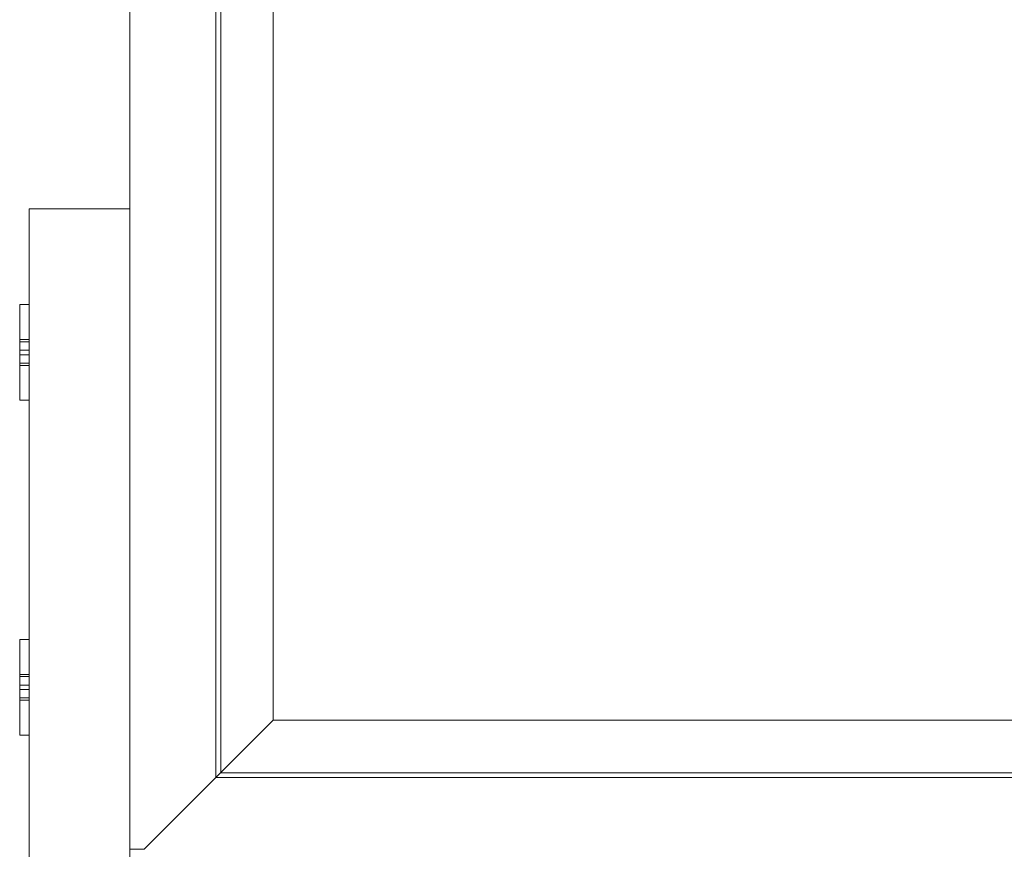
# Model space of a CAD drawing. Units: metres. Extents: x 0 to 80.8, y 0 to 8.
# Drawn here: x 2.2 to 2.4, y 1.7 to 1.9 of the extents above; entities that cross this region are included whole.
import ezdxf

# ---------------------------------------------------------------- set-up
doc = ezdxf.new("R2010")
doc.units = ezdxf.units.M
doc.header["$LTSCALE"] = 0.2
doc.layers.add("vifian'frame 2D", color=7, linetype='Continuous', lineweight=0)

msp = doc.modelspace()

# ---------------------------------------------------------------- linework, layer by layer
at = {"layer": "vifian'frame 2D", "color": 1, "linetype": 'Continuous', "lineweight": 0}
for p, q in [((2.181, 3.297), (2.181, 1.79589)), ((2.199, 1.718), (2.199, 3.282)), ((2.2, 1.719), (2.2, 3.281)), ((2.211, 1.73), (2.211, 3.27)), ((2.16, 1.83686), (2.16, 1.82024)), ((2.16, 1.83686), (2.181, 1.83686)), ((2.16, 1.7), (2.16, 1.82024)), ((2.158, 1.79686), (2.158, 1.81686)), ((2.16, 1.81686), (2.158, 1.81686)), ((2.158, 1.80956), (2.16, 1.80956)), ((2.158, 1.80909), (2.16, 1.80909)), ((2.158, 1.80733), (2.16, 1.80733)), ((2.158, 1.80639), (2.16, 1.80639)), ((2.158, 1.80463), (2.16, 1.80463)), ((2.158, 1.80416), (2.16, 1.80416)), ((2.16, 1.79686), (2.158, 1.79686)), ((2.181, 1.79589), (2.181, 1.7)), ((2.158, 1.72686), (2.158, 1.74686)), ((2.16, 1.74686), (2.158, 1.74686)), ((2.158, 1.73956), (2.16, 1.73956)), ((2.158, 1.73909), (2.16, 1.73909)), ((2.158, 1.73733), (2.16, 1.73733)), ((2.158, 1.73639), (2.16, 1.73639)), ((2.158, 1.73463), (2.16, 1.73463)), ((2.158, 1.73416), (2.16, 1.73416)), ((2.211, 1.73), (2.184, 1.703)), ((2.211, 1.73), (2.184, 1.703)), ((2.211, 1.73), (3.751, 1.73)), ((2.16, 1.72686), (2.158, 1.72686)), ((3.762, 1.719), (2.2, 1.719)), ((3.763, 1.718), (2.199, 1.718)), ((2.181, 1.703), (2.184, 1.703))]:
    msp.add_line(p, q, dxfattribs=at)

doc.saveas('drawing.dxf')
